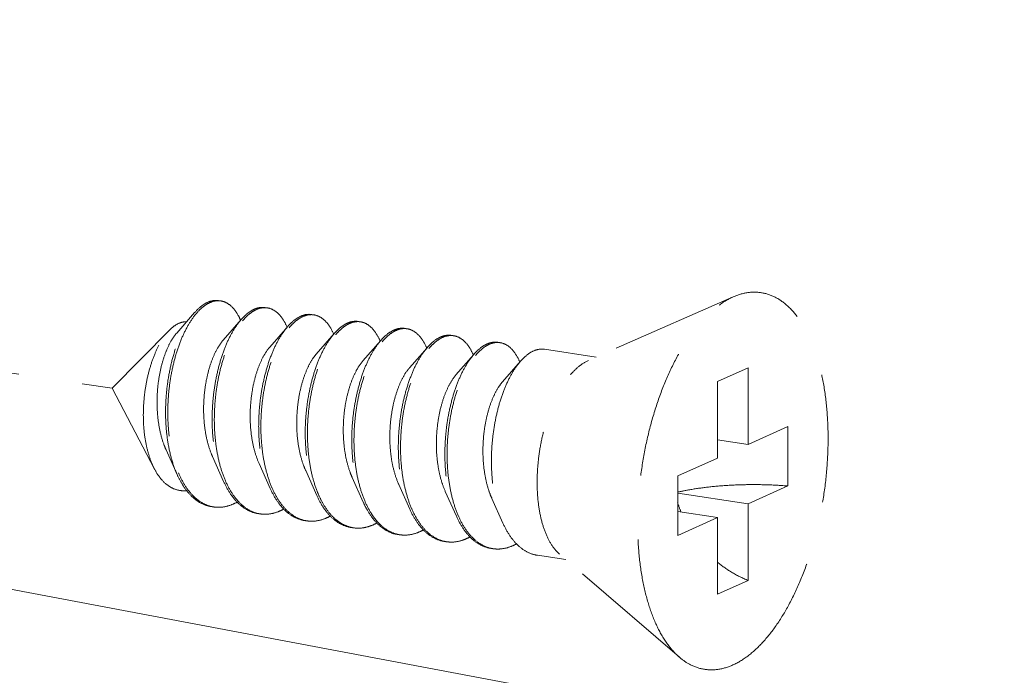
# Model space of a CAD drawing. Units: millimetres. Extents: x 39924 to 46369, y 15695 to 27393.
# Drawn here: x 40392 to 40411, y 25460 to 25472 of the extents above; entities that cross this region are included whole.
import ezdxf

# ---------------------------------------------------------------- set-up
doc = ezdxf.new("R2010")
doc.units = ezdxf.units.MM
doc.linetypes.add('HIDDEN', pattern=[0.375, 0.25, -0.125])
doc.layers.add('虚线', color=4, linetype='HIDDEN', lineweight=13)
doc.styles.add('ROMANS不用作标注', font='romans.shx')
doc.dimstyles.get("Standard").update_dxf_attribs({"dimtxt": 0.15625, "dimasz": 0.1875, "dimexe": 0.18, "dimexo": 0.0625, "dimgap": 0.09, "dimtad": 0, "dimtih": 1, "dimtoh": 1, "dimzin": 4, "dimdsep": 46, "dimtxsty": 'Standard', "dimcen": 0.09, "dimadec": 0, "dimazin": 0, "dimtp": 0.01, "dimtm": 0.01, "dimtfac": 1, "dimtofl": 0, "dimtmove": 0, "dimatfit": 3, "dimfxl": 1, "dimtolj": 1, "dimtzin": 4, "dimarcsym": 0})

msp = doc.modelspace()

# ---------------------------------------------------------------- linework, layer by layer
at = {"layer": '虚线', "color": 4, "linetype": 'HIDDEN', "ltscale": 10}
for p, q in [((40348.3298, 25471.9579), (40393.4251, 25465.2193)), ((40405.5584, 25467.0048), (40402.7262, 25465.7613)), ((40395.0348, 25466.6964), (40394.6849, 25466.2956)), ((40395.9442, 25466.5605), (40395.5942, 25466.1598)), ((40394.5496, 25466.358), (40393.4251, 25465.2193)), ((40396.8535, 25466.4246), (40396.5035, 25466.0239)), ((40397.7628, 25466.2888), (40397.4129, 25465.888)), ((40398.6721, 25466.1529), (40398.3222, 25465.7521)), ((40399.5815, 25466.017), (40399.2315, 25465.6162)), ((40402.8797, 25465.8287), (40401.8684, 25465.9799)), ((40400.4908, 25465.8811), (40400.1408, 25465.4804)), ((40401.4001, 25465.7452), (40401.0502, 25465.3445)), ((40405.8494, 25465.6188), (40405.2494, 25465.3499)), ((40405.8494, 25465.6188), (40405.8494, 25464.1216)), ((40405.2494, 25465.3499), (40405.2494, 25463.8527)), ((40394.252, 25463.6406), (40393.4251, 25465.2193)), ((40405.8494, 25464.1216), (40406.6244, 25464.4691)), ((40406.6244, 25464.4691), (40406.6244, 25463.31)), ((40405.8494, 25464.1216), (40405.2494, 25464.2113)), ((40394.4766, 25464.0189), (40394.6933, 25463.5351)), ((40395.3859, 25463.883), (40395.6026, 25463.3992)), ((40404.4744, 25463.5053), (40405.2494, 25463.8527)), ((40396.2953, 25463.7471), (40396.512, 25463.2634)), ((40397.2046, 25463.6112), (40397.4213, 25463.1275)), ((40398.1139, 25463.4753), (40398.3306, 25462.9916)), ((40404.4744, 25463.5053), (40404.4744, 25462.3461)), ((40399.0232, 25463.3395), (40399.2399, 25462.8557)), ((40399.9326, 25463.2036), (40400.1493, 25462.7198)), ((40405.8494, 25462.9625), (40406.6244, 25463.31)), ((40400.8419, 25463.0677), (40401.0586, 25462.584)), ((40405.8494, 25462.9625), (40404.4744, 25463.168)), ((40405.2494, 25462.6936), (40404.4744, 25462.8094)), ((40405.8494, 25462.9625), (40405.8494, 25461.4654)), ((40404.4744, 25462.3461), (40405.2494, 25462.6936)), ((40405.2494, 25462.6936), (40405.2494, 25461.1964)), ((40402.2885, 25461.8727), (40401.7319, 25461.9558)), ((40404.5064, 25459.9649), (40402.1654, 25461.9786)), ((40405.8494, 25461.4654), (40405.2494, 25461.1964))]:
    msp.add_line(p, q, dxfattribs=at)
for centre, radius, start, end in [((40395.4955, 25466.5985), 0.3297, 88.72296, 90.20318), ((40395.4951, 25466.5885), 0.3398, 81.32572, 88.69472), ((40396.4178, 25466.2744), 0.5342, 114.71707, 118.82145), ((40396.4888, 25466.2173), 0.5919, 118.80401, 121.77549), ((40396.4053, 25466.4433), 0.3489, 81.70001, 88.82059), ((40397.3147, 25466.3075), 0.3489, 81.70001, 88.82059), ((40394.8405, 25466.0788), 1.1884, 23.19472, 23.54724), ((40397.3273, 25466.1383), 0.5345, 114.68674, 118.82086), ((40397.3981, 25466.0815), 0.5919, 118.80401, 121.77549), ((40398.2366, 25466.0024), 0.5345, 114.68674, 118.82086), ((40398.3073, 25465.9458), 0.5916, 118.80429, 121.78703), ((40398.224, 25466.1716), 0.3489, 81.70001, 88.82059), ((40395.7094, 25465.9257), 1.2323, 23.1718, 23.49102), ((40396.6187, 25465.7899), 1.2323, 23.1718, 23.49102), ((40399.1459, 25465.8666), 0.5345, 114.68674, 118.82086), ((40399.2167, 25465.8097), 0.5919, 118.80401, 121.77549), ((40399.1333, 25466.0357), 0.3489, 81.70001, 88.82059), ((40397.528, 25465.654), 1.2323, 23.1718, 23.49102), ((40400.0552, 25465.7307), 0.5345, 114.68674, 118.82086), ((40400.1261, 25465.6738), 0.5919, 118.80401, 121.77549), ((40400.0426, 25465.8998), 0.3489, 81.70001, 88.82059), ((40400.9646, 25465.5948), 0.5345, 114.68674, 118.82086), ((40400.952, 25465.7639), 0.3489, 81.70001, 88.82059), ((40398.4374, 25465.5181), 1.2323, 23.1718, 23.49102), ((40401.0354, 25465.5379), 0.5919, 118.80401, 121.77549), ((40399.3467, 25465.3822), 1.2323, 23.1718, 23.49102), ((40400.256, 25465.2463), 1.2323, 23.1718, 23.49102), ((40396.5601, 25464.3416), 1.9966, 202.74714, 203.29302), ((40397.4359, 25464.1917), 1.9601, 203.44756, 203.67209), ((40398.3452, 25464.0558), 1.9601, 203.44756, 203.67209), ((40400.1639, 25463.7841), 1.9601, 203.44756, 203.67209), ((40395.4991, 25463.505), 0.6109, 255.80965, 257.50639), ((40395.5008, 25463.5131), 0.6192, 257.51139, 261.55948), ((40401.0732, 25463.6482), 1.9601, 203.44756, 203.67209), ((40406.9615, 25463.8034), 2.6226, 197.9945, 202.51016), ((40396.4081, 25463.3671), 0.6089, 256.47378, 257.48996), ((40396.4098, 25463.3748), 0.6168, 257.49633, 261.56105), ((40397.3174, 25463.2312), 0.6089, 256.47378, 257.48996), ((40397.3191, 25463.239), 0.6168, 257.49633, 261.56105), ((40401.9825, 25463.5123), 1.9601, 203.44756, 203.67209), ((40398.2282, 25463.0971), 0.6109, 257.44191, 261.5026), ((40399.1361, 25462.9595), 0.6089, 256.47378, 257.48996), ((40399.1377, 25462.9672), 0.6168, 257.49633, 261.56105), ((40400.0454, 25462.8236), 0.6089, 256.47378, 257.48996), ((40400.0471, 25462.8313), 0.6168, 257.49633, 261.56105), ((40400.9547, 25462.6877), 0.6089, 256.47378, 257.48996), ((40400.9564, 25462.6954), 0.6168, 257.49633, 261.56105)]:
    msp.add_arc(centre, radius, start, end, dxfattribs=at)
for points, start_tangent, end_tangent in [([(40405.5494, 25459.8144), (40405.8404, 25459.989), (40406.1242, 25460.2479), (40406.3938, 25460.5845), (40406.6427, 25460.9907), (40406.8646, 25461.4564), (40407.0542, 25461.9701), (40407.2067, 25462.5192), (40407.3184, 25463.0902), (40407.3865, 25463.669), (40407.4094, 25464.2414), (40407.3865, 25464.7933), (40407.3184, 25465.311), (40407.2067, 25465.7818), (40407.0542, 25466.1942), (40406.8646, 25466.538), (40406.6427, 25466.8047), (40406.3938, 25466.9878), (40406.1242, 25467.0826), (40405.8404, 25467.087), (40405.5584, 25467.0048)], (0.9125053, 0.4090649), (-0.9156827, -0.4019019)), ([(40395.0348, 25466.6964), (40395.0365, 25466.6983), (40395.1882, 25466.8387), (40395.3423, 25466.9175), (40395.4929, 25466.9324), (40395.5031, 25466.931)], (0.6568062, 0.7540594), (0.988753, -0.1495574)), ([(40395.4943, 25466.9283), (40395.3445, 25466.8961), (40395.1927, 25466.8024), (40395.0614, 25466.6704)], (-0.9999936, -0.0035697), (-0.6401607, -0.7682411)), ([(40395.9299, 25466.5536), (40395.8788, 25466.6558), (40395.7666, 25466.806), (40395.6368, 25466.8979), (40395.5464, 25466.9244)], (-0.3995123, 0.9167279), (-0.9886309, 0.150363)), ([(40404.5063, 25459.965), (40404.4561, 25460.0105), (40404.2342, 25460.2772), (40404.0446, 25460.621), (40403.8921, 25461.0334), (40403.7804, 25461.5042), (40403.7123, 25462.0219), (40403.6894, 25462.5738), (40403.7123, 25463.1462), (40403.7804, 25463.725), (40403.8921, 25464.296), (40404.0446, 25464.8451), (40404.2342, 25465.3588), (40404.4561, 25465.8245), (40404.705, 25466.2307), (40404.9746, 25466.5673), (40405.2584, 25466.8262), (40405.5494, 25467.0008)], (-0.7580239, 0.6522267), (0.9125053, 0.4090649)), ([(40394.6933, 25463.5351), (40394.6656, 25463.6003), (40394.5697, 25463.894), (40394.5047, 25464.2205), (40394.472, 25464.5694), (40394.4717, 25464.9294), (40394.503, 25465.2891), (40394.564, 25465.6369), (40394.6519, 25465.9615), (40394.7631, 25466.2526), (40394.8929, 25466.5009), (40395.0348, 25466.6964)], (-0.4075667, 0.9131754), (0.6568062, 0.7540594)), ([(40395.0614, 25466.6704), (40395.0447, 25466.6499), (40394.9059, 25466.4432), (40394.7815, 25466.1888), (40394.6763, 25465.8946), (40394.5944, 25465.5698), (40394.5391, 25465.2244), (40394.513, 25464.8692), (40394.5178, 25464.5153), (40394.5541, 25464.1738), (40394.6215, 25463.8553), (40394.7189, 25463.5696)], (-0.6401607, -0.7682411), (0.3866836, -0.9222124)), ([(40396.1603, 25466.7425), (40396.0119, 25466.6315), (40395.9441, 25466.5606)], (-0.8764271, -0.4815346), (-0.6569781, -0.7539097)), ([(40395.9722, 25466.5363), (40396.0552, 25466.625), (40396.1771, 25466.7205)], (0.6418228, 0.766853), (0.850287, 0.5263193)), ([(40396.4124, 25466.7951), (40396.2947, 25466.7923), (40396.1944, 25466.7597)], (-0.9892407, 0.1462968), (-0.9086568, -0.4175438)), ([(40396.2036, 25466.736), (40396.352, 25466.7883), (40396.4125, 25466.7921)], (0.8764271, 0.4815346), (0.9997803, -0.02096)), ([(40396.4557, 25466.7886), (40396.4951, 25466.7804), (40396.6278, 25466.7126), (40396.7453, 25466.5873), (40396.8396, 25466.4169)], (0.9894632, -0.1447846), (0.3986138, -0.9171189)), ([(40397.3217, 25466.6591), (40397.218, 25466.6589), (40397.104, 25466.6239)], (-0.9894632, 0.1447846), (-0.9088752, -0.4170682)), ([(40397.1129, 25466.6001), (40397.2613, 25466.6524), (40397.3219, 25466.6563)], (0.8764271, 0.4815346), (0.9997803, -0.02096)), ([(40394.5496, 25466.358), (40394.6159, 25466.4179), (40394.7448, 25466.4941)], (0.7026258, 0.7115595), (0.9316951, 0.3632412)), ([(40394.7448, 25466.4941), (40394.8506, 25466.5174), (40394.8758, 25466.5174)], (0.9316951, 0.3632412), (0.9990059, -0.0445786)), ([(40395.9441, 25466.5606), (40395.8688, 25466.4651), (40395.736, 25466.2482), (40395.6185, 25465.9873), (40395.5205, 25465.6901), (40395.4458, 25465.3657), (40395.3974, 25465.0237), (40395.3775, 25464.6744), (40395.3876, 25464.3284), (40395.4281, 25463.9959), (40395.4984, 25463.6871), (40395.5974, 25463.4112), (40395.6026, 25463.3992)], (-0.6569781, -0.7539097), (0.4076625, -0.9131327)), ([(40395.6376, 25463.4117), (40395.5417, 25463.6806), (40395.4714, 25463.9895), (40395.4309, 25464.3219), (40395.4208, 25464.6679), (40395.4407, 25465.0172), (40395.4891, 25465.3592), (40395.5638, 25465.6836), (40395.6618, 25465.9808), (40395.7793, 25466.2417), (40395.9121, 25466.4586), (40395.9722, 25466.5363)], (-0.3979115, 0.9174238), (0.6418228, 0.766853)), ([(40397.0696, 25466.6066), (40396.9212, 25466.4956), (40396.8534, 25466.4247)], (-0.8764271, -0.4815346), (-0.6569781, -0.7539097)), ([(40396.8816, 25466.4004), (40396.9645, 25466.4892), (40397.0864, 25466.5846)], (0.6418228, 0.766853), (0.850287, 0.5263193)), ([(40397.365, 25466.6527), (40397.4044, 25466.6445), (40397.5371, 25466.5768), (40397.6546, 25466.4514), (40397.7489, 25466.2811)], (0.9894632, -0.1447846), (0.3986138, -0.9171189)), ([(40397.9789, 25466.4707), (40397.8305, 25466.3597), (40397.7628, 25466.2888)], (-0.8764271, -0.4815346), (-0.6569781, -0.7539097)), ([(40398.2311, 25466.5233), (40398.1273, 25466.523), (40398.0134, 25466.4881)], (-0.9894632, 0.1447846), (-0.9088752, -0.4170682)), ([(40398.0222, 25466.4642), (40398.1706, 25466.5165), (40398.2312, 25466.5204)], (0.8764271, 0.4815346), (0.9997803, -0.02096)), ([(40398.2744, 25466.5168), (40398.3137, 25466.5086), (40398.4464, 25466.4409), (40398.564, 25466.3155), (40398.6582, 25466.1452)], (0.9894632, -0.1447846), (0.3986138, -0.9171189)), ([(40394.252, 25463.6405), (40394.2375, 25463.6692), (40394.1445, 25463.9032), (40394.0796, 25464.1669), (40394.0425, 25464.4564), (40394.0342, 25464.7627), (40394.0544, 25465.0697), (40394.1006, 25465.365), (40394.1705, 25465.6435), (40394.2616, 25465.8971), (40394.3688, 25466.1142), (40394.4889, 25466.2901), (40394.5496, 25466.358)], (-0.4638011, 0.8859394), (0.7026258, 0.7115595)), ([(40394.6849, 25466.2957), (40394.6781, 25466.2878), (40394.573, 25466.1359), (40394.4792, 25465.9404), (40394.4017, 25465.7087), (40394.3443, 25465.4496), (40394.3104, 25465.1729), (40394.3024, 25464.889), (40394.3218, 25464.6086), (40394.3687, 25464.3425), (40394.4426, 25464.1006), (40394.4766, 25464.0188)], (-0.6582261, -0.7528203), (0.4101539, -0.9120163)), ([(40396.8534, 25466.4247), (40396.7781, 25466.3292), (40396.6454, 25466.1123), (40396.5278, 25465.8514), (40396.4298, 25465.5542), (40396.3551, 25465.2298), (40396.3067, 25464.8878), (40396.2869, 25464.5385), (40396.2969, 25464.1925), (40396.3374, 25463.8601), (40396.4078, 25463.5512), (40396.5067, 25463.2753), (40396.512, 25463.2634)], (-0.6569781, -0.7539097), (0.4076625, -0.9131327)), ([(40396.5469, 25463.2759), (40396.4511, 25463.5448), (40396.3807, 25463.8536), (40396.3402, 25464.186), (40396.3302, 25464.5321), (40396.35, 25464.8813), (40396.3984, 25465.2233), (40396.4731, 25465.5478), (40396.5711, 25465.8449), (40396.6887, 25466.1058), (40396.8214, 25466.3227), (40396.8816, 25466.4004)], (-0.3979115, 0.9174238), (0.6418228, 0.766853)), ([(40397.7628, 25466.2888), (40397.6874, 25466.1933), (40397.5547, 25465.9764), (40397.4372, 25465.7155), (40397.3392, 25465.4183), (40397.2645, 25465.0939), (40397.216, 25464.7519), (40397.1962, 25464.4026), (40397.2063, 25464.0566), (40397.2467, 25463.7242), (40397.3171, 25463.4154), (40397.416, 25463.1394), (40397.4213, 25463.1275)], (-0.6569781, -0.7539097), (0.4076625, -0.9131327)), ([(40397.7907, 25466.2643), (40397.8773, 25466.3565), (40397.9956, 25466.4487)], (0.6415706, 0.767064), (0.8501835, 0.5264865)), ([(40398.8883, 25466.3348), (40398.7433, 25466.2271), (40398.6721, 25466.1529)], (-0.8764271, -0.4815346), (-0.6568804, -0.7539948)), ([(40398.7002, 25466.1287), (40398.7832, 25466.2174), (40398.905, 25466.3129)], (0.6418228, 0.766853), (0.850287, 0.5263193)), ([(40399.1404, 25466.3874), (40399.0366, 25466.3871), (40398.9227, 25466.3522)], (-0.9894632, 0.1447846), (-0.9088752, -0.4170682)), ([(40398.9316, 25466.3284), (40399.0799, 25466.3806), (40399.1405, 25466.3845)], (0.8764271, 0.4815346), (0.9997803, -0.02096)), ([(40399.1837, 25466.3809), (40399.2231, 25466.3727), (40399.3558, 25466.305), (40399.4733, 25466.1796), (40399.5675, 25466.0093)], (0.9894632, -0.1447846), (0.3986138, -0.9171189)), ([(40395.5942, 25466.1598), (40395.5813, 25466.1447), (40395.4758, 25465.9886), (40395.3823, 25465.7887), (40395.3055, 25465.5526), (40395.2495, 25465.2893), (40395.2178, 25465.009), (40395.2125, 25464.7225), (40395.2351, 25464.4409), (40395.2858, 25464.1749), (40395.3638, 25463.9348), (40395.3859, 25463.883)], (-0.6580899, -0.7529393), (0.4100537, -0.9120614)), ([(40397.4547, 25463.1435), (40397.4288, 25463.2065), (40397.3395, 25463.4854), (40397.2779, 25463.7936), (40397.2449, 25464.1221), (40397.241, 25464.4615), (40397.2654, 25464.8021), (40397.3167, 25465.1342), (40397.3928, 25465.4482), (40397.4907, 25465.7351), (40397.6069, 25465.9867), (40397.7372, 25466.1958), (40397.7907, 25466.2643)], (-0.3958566, 0.9183123), (0.6415706, 0.767064)), ([(40398.6721, 25466.1529), (40398.6032, 25466.0664), (40398.4729, 25465.8573), (40398.3567, 25465.6057), (40398.2588, 25465.3188), (40398.1827, 25465.0048), (40398.1314, 25464.6727), (40398.107, 25464.3321), (40398.1109, 25463.9927), (40398.1439, 25463.6642), (40398.2055, 25463.356), (40398.2948, 25463.0771), (40398.3306, 25462.9916)], (-0.6568804, -0.7539948), (0.4075983, -0.9131614)), ([(40398.3656, 25463.0041), (40398.2697, 25463.273), (40398.1993, 25463.5818), (40398.1589, 25463.9142), (40398.1488, 25464.2603), (40398.1687, 25464.6096), (40398.2171, 25464.9516), (40398.2918, 25465.276), (40398.3898, 25465.5731), (40398.5073, 25465.8341), (40398.64, 25466.051), (40398.7002, 25466.1287)], (-0.3979115, 0.9174238), (0.6418228, 0.766853)), ([(40399.7976, 25466.1989), (40399.6492, 25466.088), (40399.5814, 25466.017)], (-0.8764271, -0.4815346), (-0.6569781, -0.7539097)), ([(40399.6095, 25465.9928), (40399.6925, 25466.0815), (40399.8144, 25466.177)], (0.6418228, 0.766853), (0.850287, 0.5263193)), ([(40400.0497, 25466.2515), (40399.946, 25466.2512), (40399.832, 25466.2163)], (-0.9894632, 0.1447846), (-0.9088752, -0.4170682)), ([(40399.8409, 25466.1925), (40399.9893, 25466.2447), (40400.0498, 25466.2486)], (0.8764271, 0.4815346), (0.9997803, -0.02096)), ([(40400.093, 25466.245), (40400.1324, 25466.2368), (40400.2651, 25466.1691), (40400.3826, 25466.0438), (40400.4769, 25465.8734)], (0.9894632, -0.1447846), (0.3986138, -0.9171189)), ([(40400.959, 25466.1156), (40400.8553, 25466.1153), (40400.7413, 25466.0804)], (-0.9894632, 0.1447846), (-0.9088752, -0.4170682)), ([(40400.7502, 25466.0566), (40400.8986, 25466.1089), (40400.9592, 25466.1127)], (0.8764271, 0.4815346), (0.9997803, -0.02096)), ([(40401.0023, 25466.1092), (40401.0417, 25466.101), (40401.1744, 25466.0332), (40401.292, 25465.9079), (40401.3862, 25465.7375)], (0.9894632, -0.1447846), (0.3986138, -0.9171189)), ([(40396.5035, 25466.0239), (40396.4605, 25465.9703), (40396.3578, 25465.8013), (40396.2684, 25465.5905), (40396.197, 25465.3459), (40396.1475, 25465.0769), (40396.1229, 25464.7938), (40396.1253, 25464.5075), (40396.1557, 25464.2292), (40396.2141, 25463.9694), (40396.2953, 25463.7471)], (-0.6588424, -0.752281), (0.4103186, -0.9119422)), ([(40397.4129, 25465.888), (40397.3403, 25465.7921), (40397.2408, 25465.6108), (40397.156, 25465.3898), (40397.0903, 25465.1374), (40397.0474, 25464.8634), (40397.0301, 25464.5783), (40397.0402, 25464.2932), (40397.0785, 25464.0189), (40397.1445, 25463.766), (40397.2046, 25463.6112)], (-0.6594903, -0.7517131), (0.4104531, -0.9118817)), ([(40399.5814, 25466.017), (40399.5061, 25465.9216), (40399.3734, 25465.7047), (40399.2558, 25465.4437), (40399.1578, 25465.1466), (40399.0831, 25464.8221), (40399.0347, 25464.4802), (40399.0148, 25464.1309), (40399.0249, 25463.7848), (40399.0654, 25463.4524), (40399.1357, 25463.1436), (40399.2347, 25462.8676), (40399.2399, 25462.8557)], (-0.6569781, -0.7539097), (0.4076625, -0.9131327)), ([(40399.2749, 25462.8682), (40399.179, 25463.1371), (40399.1087, 25463.4459), (40399.0682, 25463.7784), (40399.0581, 25464.1244), (40399.078, 25464.4737), (40399.1264, 25464.8157), (40399.2011, 25465.1401), (40399.2991, 25465.4373), (40399.4167, 25465.6982), (40399.5494, 25465.9151), (40399.6095, 25465.9928)], (-0.3979115, 0.9174238), (0.6418228, 0.766853)), ([(40400.7069, 25466.0631), (40400.5585, 25465.9521), (40400.4907, 25465.8812)], (-0.8764271, -0.4815346), (-0.6569781, -0.7539097)), ([(40400.5189, 25465.8569), (40400.6018, 25465.9456), (40400.7237, 25466.0411)], (0.6418228, 0.766853), (0.850287, 0.5263193)), ([(40401.6162, 25465.9272), (40401.4678, 25465.8162), (40401.4001, 25465.7453)], (-0.8764271, -0.4815346), (-0.6569781, -0.7539097)), ([(40401.8684, 25465.9797), (40401.7646, 25465.9795), (40401.6162, 25465.9272)], (-0.9894632, 0.1447846), (-0.8764271, -0.4815346)), ([(40398.3222, 25465.7521), (40398.2208, 25465.6104), (40398.1249, 25465.4173), (40398.045, 25465.1866), (40397.9853, 25464.9272), (40397.9493, 25464.6491), (40397.9395, 25464.3629), (40397.9574, 25464.0796), (40398.0034, 25463.8103), (40398.0769, 25463.5651), (40398.1139, 25463.4753)], (-0.6587906, -0.7523263), (0.4101297, -0.9120272)), ([(40400.4907, 25465.8812), (40400.4154, 25465.7857), (40400.2827, 25465.5688), (40400.1652, 25465.3079), (40400.0672, 25465.0107), (40399.9924, 25464.6863), (40399.944, 25464.3443), (40399.9242, 25463.995), (40399.9342, 25463.649), (40399.9747, 25463.3165), (40400.0451, 25463.0077), (40400.144, 25462.7318), (40400.1493, 25462.7198)], (-0.6569781, -0.7539097), (0.4076625, -0.9131327)), ([(40400.1842, 25462.7323), (40400.0884, 25463.0012), (40400.018, 25463.3101), (40399.9775, 25463.6425), (40399.9675, 25463.9885), (40399.9873, 25464.3378), (40400.0357, 25464.6798), (40400.1105, 25465.0042), (40400.2085, 25465.3014), (40400.326, 25465.5623), (40400.4587, 25465.7792), (40400.5189, 25465.8569)], (-0.3979115, 0.9174238), (0.6418228, 0.766853)), ([(40401.4001, 25465.7453), (40401.3247, 25465.6498), (40401.192, 25465.4329), (40401.0745, 25465.172), (40400.9765, 25464.8748), (40400.9018, 25464.5504), (40400.8534, 25464.2084), (40400.8335, 25463.8591), (40400.8436, 25463.5131), (40400.884, 25463.1807), (40400.9544, 25462.8718), (40401.0533, 25462.5959), (40401.0586, 25462.584)], (-0.6569781, -0.7539097), (0.4076625, -0.9131327)), ([(40402.1654, 25461.9786), (40402.0525, 25462.0998), (40401.9282, 25462.3075), (40401.831, 25462.5671), (40401.7643, 25462.8696), (40401.7304, 25463.2049), (40401.7304, 25463.5614), (40401.7643, 25463.927), (40401.831, 25464.2893), (40401.9282, 25464.6359), (40402.0525, 25464.9551), (40402.1997, 25465.236), (40402.3649, 25465.4689), (40402.5424, 25465.6461), (40402.7262, 25465.7613)], (-0.7585287, 0.6516396), (0.9125053, 0.4090649)), ([(40399.2315, 25465.6163), (40399.2066, 25465.5863), (40399.1022, 25465.4251), (40399.0102, 25465.2208), (40398.9355, 25464.9812), (40398.8821, 25464.7156), (40398.8532, 25464.4341), (40398.8509, 25464.1476), (40398.8766, 25463.8671), (40398.9304, 25463.6035), (40399.0113, 25463.3668), (40399.0232, 25463.3395)], (-0.6582411, -0.7528072), (0.4100657, -0.912056)), ([(40400.1408, 25465.4804), (40400.086, 25465.4104), (40399.9845, 25465.2366), (40399.8969, 25465.0216), (40399.8278, 25464.7738), (40399.7808, 25464.5027), (40399.7591, 25464.2188), (40399.7646, 25463.9328), (40399.7981, 25463.656), (40399.8595, 25463.3988), (40399.9326, 25463.2036)], (-0.6592159, -0.7519537), (0.4104491, -0.9118835)), ([(40401.0502, 25465.3445), (40400.9661, 25465.2308), (40400.868, 25465.0448), (40400.785, 25464.8199), (40400.7217, 25464.5646), (40400.6815, 25464.2889), (40400.6672, 25464.0033), (40400.6804, 25463.7187), (40400.7217, 25463.4463), (40400.7907, 25463.1965), (40400.8419, 25463.0677)], (-0.6594035, -0.7517892), (0.4103672, -0.9119204)), ([(40394.882, 25463.2204), (40394.8129, 25463.2168), (40394.6459, 25463.2487), (40394.4923, 25463.3366), (40394.3552, 25463.4775), (40394.252, 25463.6405)], (-0.9931741, -0.1166416), (-0.4638011, 0.8859394)), ([(40395.3666, 25462.9071), (40395.3002, 25462.9207), (40395.1119, 25463.0037), (40394.9403, 25463.148), (40394.7902, 25463.349), (40394.6933, 25463.5351)], (-0.9891484, 0.1469196), (-0.4075667, 0.9131754)), ([(40394.7263, 25463.5521), (40394.8438, 25463.3258), (40394.9933, 25463.1313), (40395.1633, 25462.9922), (40395.3493, 25462.9127)], (0.3954524, -0.9184865), (0.9694814, -0.2451649)), ([(40395.6026, 25463.3992), (40395.7226, 25463.1764), (40395.8711, 25462.9897), (40396.0392, 25462.8568), (40396.2224, 25462.7816), (40396.2759, 25462.7712)], (0.4076625, -0.9131327), (0.9891563, -0.1468667)), ([(40396.2657, 25462.7751), (40396.0825, 25462.8504), (40395.9144, 25462.9833), (40395.7659, 25463.1699), (40395.6407, 25463.4047)], (-0.9722611, 0.2338982), (-0.4015036, 0.9158575)), ([(40396.512, 25463.2634), (40396.6319, 25463.0405), (40396.7804, 25462.8539), (40396.9485, 25462.7209), (40397.1317, 25462.6457), (40397.1853, 25462.6353)], (0.4076625, -0.9131327), (0.9891563, -0.1468667)), ([(40397.175, 25462.6392), (40396.9918, 25462.7145), (40396.8237, 25462.8474), (40396.6752, 25463.034), (40396.55, 25463.2688)], (-0.9722611, 0.2338982), (-0.4015036, 0.9158575)), ([(40404.474, 25463.1892), (40404.7278, 25463.2406), (40405.075, 25463.2898), (40405.4507, 25463.322), (40405.8426, 25463.3364), (40406.2381, 25463.3323), (40406.6244, 25463.31)], (0.9734035, 0.2290972), (0.996581, -0.0826212)), ([(40397.4213, 25463.1275), (40397.5412, 25462.9046), (40397.6602, 25462.7491)], (0.4076625, -0.9131327), (0.6731393, -0.7395157)), ([(40397.6822, 25462.7669), (40397.5439, 25462.9646), (40397.4547, 25463.1435)], (-0.6504098, 0.7595835), (-0.3958566, 0.9183123)), ([(40395.4099, 25462.9006), (40395.5463, 25462.8952), (40395.7489, 25462.9402)], (0.989154, -0.1468824), (0.9370296, 0.3492499)), ([(40395.8662, 25462.9941), (40395.7489, 25462.9402)], (-0.8776264, -0.4793453), (-0.9370296, -0.3492499)), ([(40396.7756, 25462.8583), (40396.6582, 25462.8044)], (-0.8776264, -0.4793453), (-0.9370296, -0.3492499)), ([(40398.3306, 25462.9916), (40398.4099, 25462.8352), (40398.5482, 25462.6375)], (0.4075983, -0.9131614), (0.6504098, -0.7595835)), ([(40398.571, 25462.6556), (40398.4939, 25462.7623), (40398.3686, 25462.9971)], (-0.6285924, 0.7777349), (-0.4015036, 0.9158575)), ([(40399.2399, 25462.8557), (40399.3599, 25462.6329), (40399.5084, 25462.4462), (40399.6765, 25462.3133), (40399.8597, 25462.238), (40399.9132, 25462.2277)], (0.4076625, -0.9131327), (0.9891563, -0.1468667)), ([(40399.903, 25462.2316), (40399.7198, 25462.3068), (40399.5517, 25462.4397), (40399.4032, 25462.6264), (40399.278, 25462.8612)], (-0.9722611, 0.2338982), (-0.4015036, 0.9158575)), ([(40396.6582, 25462.8044), (40396.4593, 25462.7596), (40396.3192, 25462.7647)], (-0.9370296, -0.3492499), (-0.9891563, 0.1468667)), ([(40397.5676, 25462.6685), (40397.3687, 25462.6238), (40397.2286, 25462.6288)], (-0.9370296, -0.3492499), (-0.9891563, 0.1468667)), ([(40397.6849, 25462.7224), (40397.5676, 25462.6685)], (-0.8776264, -0.4793453), (-0.9370296, -0.3492499)), ([(40397.6602, 25462.7491), (40397.6898, 25462.718), (40397.8578, 25462.5851), (40398.041, 25462.5098), (40398.0946, 25462.4994)], (0.6731393, -0.7395157), (0.9891563, -0.1468667)), ([(40398.0953, 25462.5008), (40397.9711, 25462.5422), (40397.8196, 25462.6344), (40397.6822, 25462.7669)], (-0.976147, 0.2171106), (-0.6504098, 0.7595835)), ([(40398.5482, 25462.6375), (40398.6874, 25462.5036), (40398.8396, 25462.4117), (40399.0017, 25462.3638), (40399.0039, 25462.3635)], (0.6504098, -0.7595835), (0.9890198, -0.1477833)), ([(40398.9937, 25462.3674), (40398.8104, 25462.4427), (40398.6424, 25462.5756), (40398.571, 25462.6556)], (-0.9722611, 0.2338982), (-0.6285924, 0.7777349)), ([(40400.1493, 25462.7198), (40400.2692, 25462.497), (40400.4177, 25462.3103), (40400.5858, 25462.1774), (40400.769, 25462.1022), (40400.8226, 25462.0918)], (0.4076625, -0.9131327), (0.9891563, -0.1468667)), ([(40400.8123, 25462.0957), (40400.6291, 25462.171), (40400.461, 25462.3039), (40400.3125, 25462.4905), (40400.1873, 25462.7253)], (-0.9722611, 0.2338982), (-0.4015036, 0.9158575)), ([(40398.4769, 25462.5326), (40398.305, 25462.4905), (40398.1379, 25462.4929)], (-0.9370296, -0.3492499), (-0.9890255, 0.1477447)), ([(40398.5969, 25462.588), (40398.4769, 25462.5326)], (-0.8761286, -0.4820775), (-0.9370296, -0.3492499)), ([(40399.5035, 25462.4506), (40399.3862, 25462.3967)], (-0.8776264, -0.4793453), (-0.9370296, -0.3492499)), ([(40401.0586, 25462.584), (40401.1786, 25462.3611), (40401.3271, 25462.1745), (40401.4951, 25462.0415), (40401.6784, 25461.9663), (40401.7319, 25461.9559)], (0.4076625, -0.9131327), (0.9891563, -0.1468667)), ([(40399.3862, 25462.3967), (40399.1873, 25462.352), (40399.0472, 25462.3571)], (-0.9370296, -0.3492499), (-0.9891563, 0.1468667)), ([(40400.2955, 25462.2608), (40400.0966, 25462.2161), (40399.9565, 25462.2212)], (-0.9370296, -0.3492499), (-0.9891563, 0.1468667)), ([(40400.4129, 25462.3147), (40400.2955, 25462.2608)], (-0.8776264, -0.4793453), (-0.9370296, -0.3492499)), ([(40401.2049, 25462.125), (40401.006, 25462.0802), (40400.8659, 25462.0853)], (-0.9370296, -0.3492499), (-0.9891563, 0.1468667)), ([(40401.2049, 25462.125), (40401.3222, 25462.1789)], (0.9370296, 0.3492499), (0.8776121, 0.4793715)), ([(40405.2474, 25461.8245), (40405.52, 25461.6286), (40405.8494, 25461.4654)], (0.7667833, -0.641906), (0.9325064, -0.3611533)), ([(40405.5494, 25459.8144), (40405.2584, 25459.7282), (40404.9746, 25459.7326), (40404.705, 25459.8275), (40404.5063, 25459.965)], (-0.9125053, -0.4090649), (-0.7580239, 0.6522267))]:
    msp.add_spline(points, degree=3, dxfattribs=dict(at, start_tangent=start_tangent, end_tangent=end_tangent))

# ---------------------------------------------------------------- leaders
msp.add_leader([(40330.1284, 25472.8532), (41308.9359, 25288.3393), (41384.5875, 25288.3393)], dimstyle='Standard', override={"dimtxt": 30, "dimasz": 50, "dimexe": 7, "dimexo": 6, "dimgap": 5, "dimtad": 1, "dimtih": 0, "dimdec": 3, "dimzin": 9, "dimtxsty": 'ROMANS不用作标注', "dimcen": 40, "dimclrd": 5, "dimclre": 5, "dimclrt": 7, "dimazin": 2, "dimtp": 0, "dimtm": 0, "dimtdec": 3, "dimtofl": 1, "dimldrblk": 'DotSmall', "dimfxl": 1.5, "dimtolj": 0, "dimtzin": 8, "dimlwd": 13, "dimlwe": 13})

doc.saveas('drawing.dxf')
